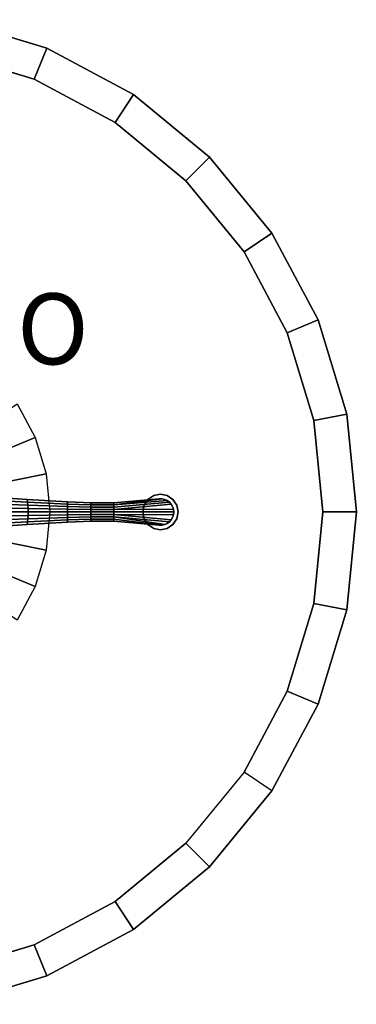
# Model space of a CAD drawing. Units: inches. Extents: x -14.2 to 14.2, y -14.2 to 14.2.
# Drawn here: x 4.6 to 14.2, y -13.9 to 13.9 of the extents above; entities that cross this region are included whole.
import ezdxf

# ---------------------------------------------------------------- set-up
doc = ezdxf.new("R2010")
doc.units = ezdxf.units.IN
doc.header["$MEASUREMENT"] = 0
for name, color, linetype in [('TABLE-BASE', 6, 'Continuous'), ('TABLE-LAMTOP', 6, 'Continuous'), ('TABLE-PROD_NO', 7, 'Continuous'), ('TABLE-TOPEDGE', 6, 'Continuous')]:
    doc.layers.add(name, color=color, linetype=linetype)
doc.styles.get("Standard").update_dxf_attribs({"font": 'arial.ttf'})

msp = doc.modelspace()

# ---------------------------------------------------------------- linework, layer by layer
at = {"layer": 'TABLE-BASE'}
for points in [[(2.656, 1.1, 20.466), (2.39, 1.597, 20.466), (4.573, 3.056, 20.466), (5.081, 2.105, 20.466)], [(2.82, 0.561, 20.466), (2.656, 1.1, 20.466), (5.081, 2.105, 20.466), (5.394, 1.073, 20.466)], [(2.875, 0, 20.466), (2.82, 0.561, 20.466), (5.394, 1.073, 20.466), (5.5, 0, 20.466)], [(3.754, 0.424, 1.317), (3.787, 0.333, 1.384), (4.869, 0.278, 1.024), (4.855, 0.354, 0.963)], [(3.787, 0.333, 1.384), (3.811, 0.23, 1.434), (4.879, 0.191, 1.069), (4.869, 0.278, 1.024)], [(4.855, 0.354, 0.963), (4.869, 0.278, 1.024), (6, 0.222, 0.913), (6, 0.283, 0.863)], [(4.869, 0.278, 1.024), (4.879, 0.191, 1.069), (6, 0.153, 0.95), (6, 0.222, 0.913)], [(6, 0.283, 0.863), (6, 0.222, 0.913), (6.656, 0.2, 0.92), (6.656, 0.255, 0.875)], [(7.312, 0.255, 0.875), (7.312, 0.2, 0.886), (8.668, 0.373, 0.918), (8.59, 0.373, 0.918)], [(7.312, 0.2, 0.886), (8.815, 0.323, 0.918), (8.744, 0.356, 0.918), (8.668, 0.373, 0.918)], [(7.312, 0.255, 0.875), (8.59, 0.373, 0.918), (8.59, 0.373, 0.875)], [(7.312, 0.2, 0.886), (7.312, 0.138, 0.902), (8.878, 0.277, 0.918), (8.815, 0.323, 0.918)], [(8.163, 0.191), (8.163, 0.191, 0.125), (8.271, 0.354, 0.125), (8.271, 0.354)], [(8.271, 0.354), (8.271, 0.354, 0.125), (8.434, 0.462, 0.125), (8.434, 0.462)], [(8.434, 0.462), (8.434, 0.462, 0.125), (8.625, 0.5, 0.125), (8.625, 0.5)], [(8.59, 0.373, 0.875), (8.668, 0.373, 0.875), (8.668, 0.373, 0.125), (8.59, 0.373, 0.125)], [(8.59, 0.373, 0.918), (8.668, 0.373, 0.918), (8.668, 0.373, 0.875), (8.59, 0.373, 0.875)], [(8.625, 0.5), (8.625, 0.5, 0.125), (8.816, 0.462, 0.125), (8.816, 0.462)], [(8.668, 0.373, 0.875), (8.744, 0.356, 0.875), (8.744, 0.356, 0.125), (8.668, 0.373, 0.125)], [(8.668, 0.373, 0.918), (8.744, 0.356, 0.918), (8.744, 0.356, 0.875), (8.668, 0.373, 0.875)], [(8.744, 0.356, 0.875), (8.815, 0.323, 0.875), (8.815, 0.323, 0.125), (8.744, 0.356, 0.125)], [(8.744, 0.356, 0.918), (8.815, 0.323, 0.918), (8.815, 0.323, 0.875), (8.744, 0.356, 0.875)], [(8.815, 0.323, 0.875), (8.878, 0.277, 0.875), (8.878, 0.277, 0.125), (8.815, 0.323, 0.125)], [(8.815, 0.323, 0.918), (8.878, 0.277, 0.918), (8.878, 0.277, 0.875), (8.815, 0.323, 0.875)], [(8.816, 0.462), (8.816, 0.462, 0.125), (8.979, 0.354, 0.125), (8.979, 0.354)], [(8.979, 0.354), (8.979, 0.354, 0.125), (9.087, 0.191, 0.125), (9.087, 0.191)], [(2.82, -0.561, 20.466), (2.875, 0, 20.466), (5.5, 0, 20.466), (5.394, -1.073, 20.466)], [(3.811, 0.23, 1.434), (3.826, 0.117, 1.465), (4.885, 0.098, 1.096), (4.879, 0.191, 1.069)], [(3.826, 0.117, 1.465), (3.831, 0, 1.476), (4.887, 0, 1.106), (4.885, 0.098, 1.096)], [(3.831, 0, 1.476), (3.826, -0.117, 1.465), (4.885, -0.098, 1.096), (4.887, 0, 1.106)], [(4.879, 0.191, 1.069), (4.885, 0.098, 1.096), (6, 0.078, 0.973), (6, 0.153, 0.95)], [(4.885, 0.098, 1.096), (4.887, 0, 1.106), (6, 0, 0.98), (6, 0.078, 0.973)], [(4.887, 0, 1.106), (4.885, -0.098, 1.096), (6, -0.078, 0.973), (6, 0, 0.98)], [(6, 0.222, 0.913), (6, 0.153, 0.95), (6.656, 0.138, 0.953), (6.656, 0.2, 0.92)], [(6, 0.153, 0.95), (6, 0.078, 0.973), (6.656, 0.07, 0.973), (6.656, 0.138, 0.953)], [(6, 0.078, 0.973), (6, 0, 0.98), (6.656, 0, 0.98), (6.656, 0.07, 0.973)], [(6, 0, 0.98), (6, -0.078, 0.973), (6.656, -0.07, 0.973), (6.656, 0, 0.98)], [(6.656, 0.255, 0.875), (6.656, 0.2, 0.92), (7.312, 0.2, 0.886), (7.312, 0.255, 0.875)], [(6.656, 0.2, 0.92), (6.656, 0.138, 0.953), (7.312, 0.138, 0.902), (7.312, 0.2, 0.886)], [(6.656, 0.138, 0.953), (6.656, 0.07, 0.973), (7.312, 0.07, 0.912), (7.312, 0.138, 0.902)], [(6.656, 0.07, 0.973), (6.656, 0, 0.98), (7.312, 0, 0.918), (7.312, 0.07, 0.912)], [(6.656, 0, 0.98), (6.656, -0.07, 0.973), (7.312, -0.07, 0.912), (7.312, 0, 0.918)], [(7.312, 0.138, 0.902), (7.312, 0.07, 0.912), (8.929, 0.219, 0.918), (8.878, 0.277, 0.918)], [(7.312, 0.07, 0.912), (8.992, 0.077, 0.918), (8.968, 0.151, 0.918), (8.929, 0.219, 0.918)], [(7.312, 0.07, 0.912), (7.312, 0, 0.918), (9, 0, 0.918), (8.992, 0.077, 0.918)], [(7.312, 0, 0.918), (7.312, -0.07, 0.912), (8.992, -0.077, 0.918), (9, 0, 0.918)], [(8.125, 0), (8.125, 0, 0.125), (8.163, 0.191, 0.125), (8.163, 0.191)], [(8.163, -0.191), (8.163, -0.191, 0.125), (8.125, 0, 0.125), (8.125, 0)], [(8.878, 0.277, 0.875), (8.929, 0.219, 0.875), (8.929, 0.219, 0.125), (8.878, 0.277, 0.125)], [(8.878, 0.277, 0.918), (8.929, 0.219, 0.918), (8.929, 0.219, 0.875), (8.878, 0.277, 0.875)], [(8.929, 0.219, 0.875), (8.968, 0.151, 0.875), (8.968, 0.151, 0.125), (8.929, 0.219, 0.125)], [(8.929, 0.219, 0.918), (8.968, 0.151, 0.918), (8.968, 0.151, 0.875), (8.929, 0.219, 0.875)], [(8.968, 0.151, 0.875), (8.992, 0.077, 0.875), (8.992, 0.077, 0.125), (8.968, 0.151, 0.125)], [(8.968, 0.151, 0.918), (8.992, 0.077, 0.918), (8.992, 0.077, 0.875), (8.968, 0.151, 0.875)], [(8.992, 0.077, 0.875), (9, 0, 0.875), (9, 0, 0.125), (8.992, 0.077, 0.125)], [(8.992, 0.077, 0.918), (9, 0, 0.918), (9, 0, 0.875), (8.992, 0.077, 0.875)], [(9, 0, 0.875), (8.992, -0.077, 0.875), (8.992, -0.077, 0.125), (9, 0, 0.125)], [(9, 0, 0.918), (8.992, -0.077, 0.918), (8.992, -0.077, 0.875), (9, 0, 0.875)], [(9.087, 0.191), (9.087, 0.191, 0.125), (9.125, 0, 0.125), (9.125, 0)], [(9.125, 0), (9.125, 0, 0.125), (9.087, -0.191, 0.125), (9.087, -0.191)], [(3.811, -0.23, 1.434), (3.787, -0.333, 1.384), (4.869, -0.278, 1.024), (4.879, -0.191, 1.069)], [(3.826, -0.117, 1.465), (3.811, -0.23, 1.434), (4.879, -0.191, 1.069), (4.885, -0.098, 1.096)], [(4.869, -0.278, 1.024), (4.855, -0.354, 0.963), (6, -0.283, 0.863), (6, -0.222, 0.913)], [(4.879, -0.191, 1.069), (4.869, -0.278, 1.024), (6, -0.222, 0.913), (6, -0.153, 0.95)], [(4.885, -0.098, 1.096), (4.879, -0.191, 1.069), (6, -0.153, 0.95), (6, -0.078, 0.973)], [(6, -0.078, 0.973), (6, -0.153, 0.95), (6.656, -0.138, 0.953), (6.656, -0.07, 0.973)], [(6, -0.153, 0.95), (6, -0.222, 0.913), (6.656, -0.2, 0.92), (6.656, -0.138, 0.953)], [(6, -0.222, 0.913), (6, -0.283, 0.863), (6.656, -0.255, 0.875), (6.656, -0.2, 0.92)], [(6.656, -0.07, 0.973), (6.656, -0.138, 0.953), (7.312, -0.138, 0.903), (7.312, -0.07, 0.912)], [(6.656, -0.138, 0.953), (6.656, -0.2, 0.92), (7.312, -0.2, 0.888), (7.312, -0.138, 0.903)], [(6.656, -0.2, 0.92), (6.656, -0.255, 0.875), (7.312, -0.255, 0.875), (7.312, -0.2, 0.888)], [(7.312, -0.07, 0.912), (8.929, -0.219, 0.918), (8.968, -0.151, 0.918), (8.992, -0.077, 0.918)], [(7.312, -0.07, 0.912), (7.312, -0.138, 0.903), (8.878, -0.277, 0.918), (8.929, -0.219, 0.918)], [(7.312, -0.138, 0.903), (8.744, -0.356, 0.918), (8.815, -0.323, 0.918), (8.878, -0.277, 0.918)], [(7.312, -0.138, 0.903), (7.312, -0.2, 0.888), (8.668, -0.373, 0.918), (8.744, -0.356, 0.918)], [(7.312, -0.2, 0.888), (7.312, -0.255, 0.875), (8.59, -0.373, 0.918), (8.668, -0.373, 0.918)], [(8.59, -0.373, 0.875), (8.59, -0.373, 0.918), (7.312, -0.255, 0.875), (8.59, -0.373, 0.875)], [(8.271, -0.354), (8.271, -0.354, 0.125), (8.163, -0.191, 0.125), (8.163, -0.191)], [(8.878, -0.277, 0.875), (8.815, -0.323, 0.875), (8.815, -0.323, 0.125), (8.878, -0.277, 0.125)], [(8.878, -0.277, 0.918), (8.815, -0.323, 0.918), (8.815, -0.323, 0.875), (8.878, -0.277, 0.875)], [(8.929, -0.219, 0.875), (8.878, -0.277, 0.875), (8.878, -0.277, 0.125), (8.929, -0.219, 0.125)], [(8.929, -0.219, 0.918), (8.878, -0.277, 0.918), (8.878, -0.277, 0.875), (8.929, -0.219, 0.875)], [(8.968, -0.151, 0.875), (8.929, -0.219, 0.875), (8.929, -0.219, 0.125), (8.968, -0.151, 0.125)], [(8.968, -0.151, 0.918), (8.929, -0.219, 0.918), (8.929, -0.219, 0.875), (8.968, -0.151, 0.875)], [(8.992, -0.077, 0.875), (8.968, -0.151, 0.875), (8.968, -0.151, 0.125), (8.992, -0.077, 0.125)], [(8.992, -0.077, 0.918), (8.968, -0.151, 0.918), (8.968, -0.151, 0.875), (8.992, -0.077, 0.875)], [(9.087, -0.191), (9.087, -0.191, 0.125), (8.979, -0.354, 0.125), (8.979, -0.354)], [(3.787, -0.333, 1.384), (3.754, -0.424, 1.317), (4.855, -0.354, 0.963), (4.869, -0.278, 1.024)], [(8.434, -0.462), (8.434, -0.462, 0.125), (8.271, -0.354, 0.125), (8.271, -0.354)], [(8.625, -0.5), (8.625, -0.5, 0.125), (8.434, -0.462, 0.125), (8.434, -0.462)], [(8.668, -0.373, 0.875), (8.59, -0.373, 0.875), (8.59, -0.373, 0.125), (8.668, -0.373, 0.125)], [(8.668, -0.373, 0.918), (8.59, -0.373, 0.918), (8.59, -0.373, 0.875), (8.668, -0.373, 0.875)], [(8.816, -0.462), (8.816, -0.462, 0.125), (8.625, -0.5, 0.125), (8.625, -0.5)], [(8.744, -0.356, 0.875), (8.668, -0.373, 0.875), (8.668, -0.373, 0.125), (8.744, -0.356, 0.125)], [(8.744, -0.356, 0.918), (8.668, -0.373, 0.918), (8.668, -0.373, 0.875), (8.744, -0.356, 0.875)], [(8.815, -0.323, 0.875), (8.744, -0.356, 0.875), (8.744, -0.356, 0.125), (8.815, -0.323, 0.125)], [(8.815, -0.323, 0.918), (8.744, -0.356, 0.918), (8.744, -0.356, 0.875), (8.815, -0.323, 0.875)], [(8.979, -0.354), (8.979, -0.354, 0.125), (8.816, -0.462, 0.125), (8.816, -0.462)], [(2.656, -1.1, 20.466), (2.82, -0.561, 20.466), (5.394, -1.073, 20.466), (5.081, -2.105, 20.466)], [(2.39, -1.597, 20.466), (2.656, -1.1, 20.466), (5.081, -2.105, 20.466), (4.573, -3.056, 20.466)]]:
    msp.add_3dface(points, dxfattribs=at)
for points, invisible_edges in [([(3.754, 0.424, 1.317), (4.855, 0.354, 0.963), (4.855, 0.354, 0.215), (3.754, 0.424, 0.241)], 10), ([(4.855, 0.354, 0.963), (6, 0.283, 0.863), (6, 0.283, 0.171), (4.855, 0.354, 0.215)], 10), ([(6, 0.283, 0.863), (6.656, 0.255, 0.875), (6.656, 0.255, 0.147), (6, 0.283, 0.171)], 10), ([(8.59, 0.373, 0.125), (7.312, 0.255, 0.125), (7.312, 0.255, 0.875), (8.59, 0.373, 0.875)], 2), ([(9.125, 0, 0.125), (9.087, 0.191, 0.125), (8.271, 0.354, 0.125), (8.163, 0.191, 0.125)], 10), ([(9.087, 0.191, 0.125), (8.979, 0.354, 0.125), (8.434, 0.462, 0.125), (8.271, 0.354, 0.125)], 10), ([(8.979, 0.354, 0.125), (8.816, 0.462, 0.125), (8.625, 0.5, 0.125), (8.434, 0.462, 0.125)], 8), ([(6.656, 0.255, 0.875), (7.312, 0.255, 0.875), (7.312, 0.255, 0.125), (6.656, 0.255, 0.147)], 10), ([(8.163, 0.191, 0.125), (8.125, 0, 0.125), (9.087, -0.191, 0.125), (9.125, 0, 0.125)], 10), ([(8.979, -0.354, 0.125), (9.087, -0.191, 0.125), (8.125, 0, 0.125), (8.163, -0.191, 0.125)], 10), ([(6.656, -0.255, 0.147), (6.656, -0.255, 0.875), (6, -0.283, 0.863), (6, -0.283, 0.171)], 5), ([(7.312, -0.255, 0.125), (7.312, -0.255, 0.875), (6.656, -0.255, 0.875), (6.656, -0.255, 0.147)], 5), ([(7.312, -0.255, 0.875), (7.312, -0.255, 0.125), (8.59, -0.373, 0.125), (8.59, -0.373, 0.875)], 1), ([(8.163, -0.191, 0.125), (8.271, -0.354, 0.125), (8.816, -0.462, 0.125), (8.979, -0.354, 0.125)], 10), ([(4.855, -0.354, 0.215), (4.855, -0.354, 0.963), (3.754, -0.424, 1.317), (3.754, -0.424, 0.241)], 5), ([(6, -0.283, 0.171), (6, -0.283, 0.863), (4.855, -0.354, 0.963), (4.855, -0.354, 0.215)], 5), ([(8.271, -0.354, 0.125), (8.434, -0.462, 0.125), (8.625, -0.5, 0.125), (8.816, -0.462, 0.125)], 8)]:
    msp.add_3dface(points, dxfattribs=dict(at, invisible_edges=invisible_edges))
at = {"layer": 'TABLE-LAMTOP'}
for points, invisible_edges in [([(0, 0, 21.45), (7.867, 11.774, 21.45), (5.419, 13.082, 21.45), (2.762, 13.888, 21.45)], 9), ([(5.057, 12.209, 20.466), (7.342, 10.988, 20.466), (0, 0, 20.466), (2.578, 12.961, 20.466)], 6), ([(0, 0, 21.45), (11.774, 7.867, 21.45), (10.013, 10.013, 21.45), (7.867, 11.774, 21.45)], 9), ([(9.344, 9.344, 20.466), (10.988, 7.342, 20.466), (0, 0, 20.466), (7.342, 10.988, 20.466)], 6), ([(0, 0, 21.45), (13.888, 2.762, 21.45), (13.082, 5.419, 21.45), (11.774, 7.867, 21.45)], 9), ([(12.209, 5.057, 20.466), (12.961, 2.578, 20.466), (0, 0, 20.466), (10.988, 7.342, 20.466)], 6), ([(0, 0, 21.45), (13.888, -2.762, 21.45), (14.16, 0, 21.45), (13.888, 2.762, 21.45)], 9), ([(13.215, 0, 20.466), (12.961, -2.578, 20.466), (0, 0, 20.466), (12.961, 2.578, 20.466)], 6), ([(0, 0, 21.45), (7.867, -11.774, 21.45), (10.013, -10.013, 21.45), (11.774, -7.867, 21.45)], 9), ([(9.344, -9.344, 20.466), (7.342, -10.988, 20.466), (0, 0, 20.466), (10.988, -7.342, 20.466)], 6), ([(0, 0, 21.45), (2.762, -13.888, 21.45), (5.419, -13.082, 21.45), (7.867, -11.774, 21.45)], 9), ([(5.057, -12.209, 20.466), (2.578, -12.961, 20.466), (0, 0, 20.466), (7.342, -10.988, 20.466)], 6), ([(0, 0, 21.45), (11.774, -7.867, 21.45), (13.082, -5.419, 21.45), (13.888, -2.762, 21.45)], 9), ([(12.209, -5.057, 20.466), (10.988, -7.342, 20.466), (0, 0, 20.466), (12.961, -2.578, 20.466)], 6)]:
    msp.add_3dface(points, dxfattribs=dict(at, invisible_edges=invisible_edges))
for points in [[(2.578, 12.961, 20.466), (2.762, 13.888, 20.81), (5.419, 13.082, 20.81), (5.057, 12.209, 20.466)], [(5.057, 12.209, 20.466), (5.419, 13.082, 20.81), (7.867, 11.774, 20.81), (7.342, 10.988, 20.466)], [(7.342, 10.988, 20.466), (7.867, 11.774, 20.81), (10.013, 10.013, 20.81), (9.344, 9.344, 20.466)], [(9.344, 9.344, 20.466), (10.013, 10.013, 20.81), (11.774, 7.867, 20.81), (10.988, 7.342, 20.466)], [(10.988, 7.342, 20.466), (11.774, 7.867, 20.81), (13.082, 5.419, 20.81), (12.209, 5.057, 20.466)], [(12.209, 5.057, 20.466), (13.082, 5.419, 20.81), (13.888, 2.762, 20.81), (12.961, 2.578, 20.466)], [(12.961, 2.578, 20.466), (13.888, 2.762, 20.81), (14.16, 0, 20.81), (13.215, 0, 20.466)], [(13.215, 0, 20.466), (14.16, 0, 20.81), (13.888, -2.762, 20.81), (12.961, -2.578, 20.466)], [(12.961, -2.578, 20.466), (13.888, -2.762, 20.81), (13.082, -5.419, 20.81), (12.209, -5.057, 20.466)], [(12.209, -5.057, 20.466), (13.082, -5.419, 20.81), (11.774, -7.867, 20.81), (10.988, -7.342, 20.466)], [(9.344, -9.344, 20.466), (10.013, -10.013, 20.81), (7.867, -11.774, 20.81), (7.342, -10.988, 20.466)], [(7.342, -10.988, 20.466), (7.867, -11.774, 20.81), (5.419, -13.082, 20.81), (5.057, -12.209, 20.466)], [(5.057, -12.209, 20.466), (5.419, -13.082, 20.81), (2.762, -13.888, 20.81), (2.578, -12.961, 20.466)]]:
    msp.add_3dface(points, dxfattribs=at)
at = {"layer": 'TABLE-TOPEDGE'}
for points in [[(2.762, 13.888, 20.81), (2.762, 13.888, 21.45), (5.419, 13.082, 21.45), (5.419, 13.082, 20.81)], [(5.419, 13.082, 20.81), (5.419, 13.082, 21.45), (7.867, 11.774, 21.45), (7.867, 11.774, 20.81)], [(7.867, 11.774, 20.81), (7.867, 11.774, 21.45), (10.013, 10.013, 21.45), (10.013, 10.013, 20.81)], [(10.013, 10.013, 20.81), (10.013, 10.013, 21.45), (11.774, 7.867, 21.45), (11.774, 7.867, 20.81)], [(11.774, 7.867, 20.81), (11.774, 7.867, 21.45), (13.082, 5.419, 21.45), (13.082, 5.419, 20.81)], [(13.082, 5.419, 20.81), (13.082, 5.419, 21.45), (13.888, 2.762, 21.45), (13.888, 2.762, 20.81)], [(13.888, 2.762, 20.81), (13.888, 2.762, 21.45), (14.16, 0, 21.45), (14.16, 0, 20.81)], [(14.16, 0, 20.81), (14.16, 0, 21.45), (13.888, -2.762, 21.45), (13.888, -2.762, 20.81)], [(13.888, -2.762, 20.81), (13.888, -2.762, 21.45), (13.082, -5.419, 21.45), (13.082, -5.419, 20.81)], [(13.082, -5.419, 20.81), (13.082, -5.419, 21.45), (11.774, -7.867, 21.45), (11.774, -7.867, 20.81)], [(11.774, -7.867, 20.81), (11.774, -7.867, 21.45), (10.013, -10.013, 21.45), (10.013, -10.013, 20.81)], [(10.013, -10.013, 20.81), (10.013, -10.013, 21.45), (7.867, -11.774, 21.45), (7.867, -11.774, 20.81)], [(7.867, -11.774, 20.81), (7.867, -11.774, 21.45), (5.419, -13.082, 21.45), (5.419, -13.082, 20.81)], [(5.419, -13.082, 20.81), (5.419, -13.082, 21.45), (2.762, -13.888, 21.45), (2.762, -13.888, 20.81)]]:
    msp.add_3dface(points, dxfattribs=at)

# ---------------------------------------------------------------- texts
at = {"layer": 'TABLE-PROD_NO', "flags": 8}
msp.add_attdef('PROD_NO', (-6.284, 4.166), '5453L', height=2, dxfattribs=at)

doc.saveas('drawing.dxf')
